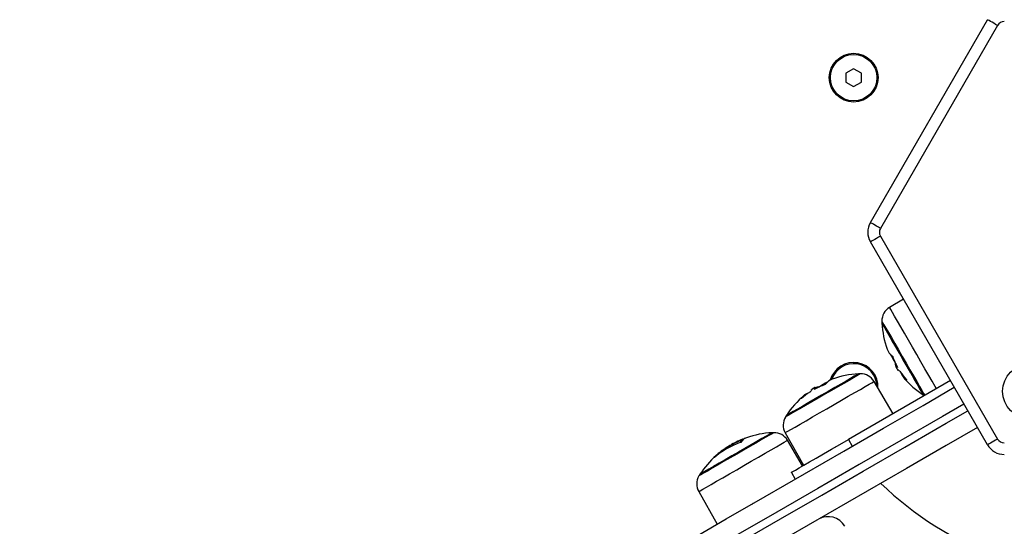
# Model space of a CAD drawing. Units: millimetres. Extents: x 161.7 to 174.2, y 68.2 to 81.6.
# Drawn here: x 165 to 165.2, y 71.6 to 71.7 of the extents above; entities that cross this region are included whole.
import ezdxf

# ---------------------------------------------------------------- set-up
doc = ezdxf.new("R2010")
doc.units = ezdxf.units.MM
doc.header["$LTSCALE"] = 50
doc.header["$PDSIZE"] = -1
doc.layers.add('DIASTASEIS', color=253, linetype='Continuous', lineweight=5)
doc.styles.get("Standard").update_dxf_attribs({"font": 'ARIALN.TTF'})
doc.dimstyles.new('STANDARD_ACAD', dxfattribs={"dimtxt": 0.18, "dimasz": 0.15, "dimexe": 0.18, "dimexo": 0.0625, "dimgap": 0.09, "dimtad": 0, "dimtih": 1, "dimtoh": 1, "dimzin": 0, "dimdsep": 46, "dimtxsty": 'Standard', "dimblk": 'OBLIQUE', "dimcen": 0.09, "dimadec": 0, "dimazin": 0, "dimtfac": 1, "dimtofl": 0, "dimtmove": 0, "dimatfit": 3, "dimfxl": 1, "dimtolj": 1, "dimtzin": 0, "dimarcsym": 0})

# ---------------------------------------------------------------- blocks, each defined once
blk = doc.blocks.new('_Oblique')
at = {"color": 0, "linetype": 'ByBlock', "lineweight": -2, "transparency": 16777216}
blk.add_line((-0.5, -0.5), (0.5, 0.5), dxfattribs=at)
blk = doc.blocks.new('*D5')
at = {"layer": 'Defpoints', "color": 0}
for p in [(168.211203944158, 74.7851613032908), (163.2777747212785, 72.2286832063146), (168.211203944158, 70.48909111505691)]:
    blk.add_point(p, dxfattribs=at)
at = {"layer": 'DIASTASEIS', "color": 0, "lineweight": -2}
for p, q in [((163.2777747212785, 72.2911832063146), (163.2777747212785, 74.96516130329081)), ((168.211203944158, 70.55159111505691), (168.211203944158, 74.96516130329081)), ((163.2777747212785, 74.7851613032908), (165.459264230399, 74.7851613032908)), ((168.211203944158, 74.7851613032908), (166.0297144350375, 74.7851613032908))]:
    blk.add_line(p, q, dxfattribs=at)
at = {"layer": 'DIASTASEIS', "color": 0, "linetype": 'ByBlock', "lineweight": -2, "xscale": 0.15, "yscale": 0.15, "zscale": 0.15, "rotation": 180}
blk.add_blockref('_Oblique', (163.2777747212785, 74.7851613032908), dxfattribs=at)
at = {"layer": 'DIASTASEIS', "color": 0, "linetype": 'ByBlock', "lineweight": -2, "xscale": 0.15, "yscale": 0.15, "zscale": 0.15}
blk.add_blockref('_Oblique', (168.211203944158, 74.7851613032908), dxfattribs=at)
at = {"layer": 'DIASTASEIS', "color": 0, "insert": (165.7444893327183, 74.7851613032908), "char_height": 0.18, "attachment_point": 5}
blk.add_mtext('\\A1;4.95', dxfattribs=at)
blk = doc.blocks.new('*D6')
at = {"layer": 'Defpoints', "color": 0}
for p in [(164.1754365860361, 72.75076323288158), (167.6887587082779, 70.18626148592533), (170.046815716094, 70.18626148592533)]:
    blk.add_point(p, dxfattribs=at)
at = {"layer": 'DIASTASEIS', "color": 0, "lineweight": -2}
for p, q in [((164.2379365860361, 72.75076323288158), (170.226815716094, 72.75076323288158)), ((170.046815716094, 72.75076323288158), (170.046815716094, 71.65041549719336)), ((170.046815716094, 70.18626148592533), (170.046815716094, 71.28660922161356)), ((167.7512587082779, 70.18626148592533), (170.226815716094, 70.18626148592533))]:
    blk.add_line(p, q, dxfattribs=at)
at = {"layer": 'DIASTASEIS', "color": 0, "linetype": 'ByBlock', "lineweight": -2, "xscale": 0.15, "yscale": 0.15, "zscale": 0.15}
for p, rotation in [((170.046815716094, 72.75076323288158), 90), ((170.046815716094, 70.18626148592533), 270)]:
    blk.add_blockref('_Oblique', p, dxfattribs=dict(at, rotation=rotation))
at = {"layer": 'DIASTASEIS', "color": 0, "insert": (170.046815716094, 71.46851235940346), "char_height": 0.18, "attachment_point": 5}
blk.add_mtext('\\A1;2.55', dxfattribs=at)
blk = doc.blocks.new('*D7')
at = {"layer": 'Defpoints', "color": 0}
for p in [(161.7805733977693, 75.38770352181746), (161.7805733977693, 72.23547791975216), (169.7129349655787, 69.62105781460333)]:
    blk.add_point(p, dxfattribs=at)
at = {"layer": 'DIASTASEIS', "color": 0, "lineweight": -2}
for p, q in [((161.7805733977693, 72.29797791975216), (161.7805733977693, 75.56770352181746)), ((169.7129349655787, 69.68355781460333), (169.7129349655787, 75.56770352181746)), ((161.7805733977693, 75.38770352181746), (165.4650897887682, 75.38770352181746)), ((169.7129349655787, 75.38770352181746), (166.0284185745799, 75.38770352181746))]:
    blk.add_line(p, q, dxfattribs=at)
at = {"layer": 'DIASTASEIS', "color": 0, "linetype": 'ByBlock', "lineweight": -2, "xscale": 0.15, "yscale": 0.15, "zscale": 0.15, "rotation": 180}
blk.add_blockref('_Oblique', (161.7805733977693, 75.38770352181746), dxfattribs=at)
at = {"layer": 'DIASTASEIS', "color": 0, "linetype": 'ByBlock', "lineweight": -2, "xscale": 0.15, "yscale": 0.15, "zscale": 0.15}
blk.add_blockref('_Oblique', (169.7129349655787, 75.38770352181746), dxfattribs=at)
at = {"layer": 'DIASTASEIS', "color": 0, "insert": (165.746754181674, 75.38770352181746), "char_height": 0.18, "attachment_point": 5}
blk.add_mtext('\\A1;7.95', dxfattribs=at)
blk = doc.blocks.new('*D8')
at = {"layer": 'Defpoints', "color": 0}
for p in [(164.1779525576967, 74.25044804352001), (168.18807263032, 68.31814997535658), (170.7877465112932, 68.31814997535658)]:
    blk.add_point(p, dxfattribs=at)
at = {"layer": 'DIASTASEIS', "color": 0, "lineweight": -2}
for p, q in [((164.2404525576967, 74.25044804352001), (170.9677465112932, 74.25044804352001)), ((170.7877465112932, 74.25044804352001), (170.7877465112932, 71.46620214722819)), ((170.7877465112932, 68.31814997535658), (170.7877465112932, 71.10239587164838)), ((168.25057263032, 68.31814997535658), (170.9677465112932, 68.31814997535658))]:
    blk.add_line(p, q, dxfattribs=at)
at = {"layer": 'DIASTASEIS', "color": 0, "linetype": 'ByBlock', "lineweight": -2, "xscale": 0.15, "yscale": 0.15, "zscale": 0.15}
for p, rotation in [((170.7877465112932, 74.25044804352001), 90), ((170.7877465112932, 68.31814997535658), 270)]:
    blk.add_blockref('_Oblique', p, dxfattribs=dict(at, rotation=rotation))
at = {"layer": 'DIASTASEIS', "color": 0, "insert": (170.7877465112932, 71.28429900943829), "char_height": 0.18, "attachment_point": 5}
blk.add_mtext('\\A1;5.95', dxfattribs=at)
blk = doc.blocks.new('KATOPSH_S298')
at = {"color": 7, "linetype": 'Continuous', "lineweight": 25}
for p, q in [((165.1763870417017, 71.67204224603847), (165.2066979109186, 71.7245422257729)), ((165.2092959879774, 71.7230422450848), (165.1789850889581, 71.67054223554806)), ((165.172056883468, 71.71185165184215), (165.1700569092172, 71.71069693105892)), ((165.1740569173235, 71.71069693105892), (165.172056883468, 71.71185165184215)), ((165.1700569092172, 71.71069693105892), (165.1700569092172, 71.7083875490971)), ((165.1740569173235, 71.7083875490971), (165.1740569173235, 71.71069693105892)), ((165.1700569092172, 71.7083875490971), (165.172056883468, 71.70723282831386)), ((165.172056883468, 71.70723282831386), (165.1740569173235, 71.7083875490971)), ((165.1789850889581, 71.66854223149494), (165.2092959879774, 71.61604225176052)), ((165.2066979109186, 71.6145422412701), (165.1763870417017, 71.66704225080684)), ((165.1849468647379, 71.65221613186077), (165.1813357769388, 71.65008905070499)), ((165.1831689177889, 71.63504293101505), (165.1829021870035, 71.63488891261295)), ((165.1834181844133, 71.63380434649662), (165.1834796368021, 71.63383981126026)), ((165.1834990083116, 71.63388308423237), (165.183477133407, 71.63390692609028)), ((165.1970998345751, 71.63116660254673), (165.1706860362428, 71.61591660516933)), ((165.18225088705, 71.6225935472794), (165.1773322521585, 71.63094380038456)), ((165.1610475479501, 71.62886139291004), (165.1610830127138, 71.62879994052128)), ((165.1611262856859, 71.6287805392094), (165.1611501275438, 71.62880244391636)), ((165.1622861324686, 71.62911062973217), (165.1621321140665, 71.62937736051754)), ((165.154349058761, 71.6176744057484), (165.1591212450403, 71.60923963325695)), ((165.1407969294924, 71.6143454863377), (165.1406251489061, 71.61464297311977)), ((165.1429920493501, 71.6153705074139), (165.1428035198587, 71.61569702165798)), ((165.1588530837435, 71.60908483999447), (165.1549495755571, 71.61571174400524)), ((165.1706860362428, 71.61591660516933), (165.1716860829729, 71.6141845537968)), ((165.1748308836359, 71.61600023048595), (165.1746540962595, 71.61586790817455)), ((165.1390722690958, 71.61344789999202), (165.1389636098284, 71.61363607185558)), ((165.1683282553095, 71.61219584482387), (165.1685870586771, 71.61229729192928)), ((165.1559636293787, 71.60741656559185), (165.1569636165041, 71.60568451421932)), ((165.1319663821596, 71.6024423791714), (165.1367385088342, 71.59400760667995))]:
    blk.add_line(p, q, dxfattribs=at)
at = {"color": 8, "linetype": 'Continuous', "lineweight": 25}
for p, q in [((165.182716518535, 71.63599258201793), (165.1827016173738, 71.63598396914676)), ((165.1827857195276, 71.63583835499958), (165.1827721892732, 71.63583054679111)), ((165.1630815564531, 71.62949385779575), (165.1630737482446, 71.62950738805011)), ((165.1632357536691, 71.62956302898601), (165.1632271706003, 71.6295779301472)), ((165.1435656248468, 71.61593681114391), (165.143546968593, 71.61596911686138)), ((165.1364260016817, 71.61159544723705), (165.1363730727571, 71.61168711918071)), ((165.1365583835977, 71.61170422571377), (165.1365014015573, 71.61180299061016))]:
    blk.add_line(p, q, dxfattribs=at)
at = {"color": 7, "linetype": 'Continuous', "lineweight": 25, "flags": 128}
for points in [[(165.2092959879774, 71.7230422450848), (165.2087891398805, 71.72333487408832), (165.2083017527002, 71.72361626761631), (165.2078525720972, 71.7238755776234), (165.2074588834184, 71.72410290973858), (165.2071357666391, 71.7242894424744), (165.20689567913, 71.72442805307583), (165.2067478298086, 71.72451340692714), (165.2066979109186, 71.7245422257729)], [(165.1789850889581, 71.67054223554806), (165.178478211059, 71.67083486455158), (165.1779908834833, 71.67111625807956), (165.1775417028803, 71.67137559788898), (165.1771479545969, 71.67160290020183), (165.1768248974222, 71.67178943293766), (165.176584809913, 71.67192804353908), (165.1764369307894, 71.67201342719272), (165.1763870417017, 71.67204224603847)], [(165.1789850889581, 71.66854223149494), (165.178478211059, 71.66824960249141), (165.1779908834833, 71.66796820896343), (165.1775417028803, 71.66770886915401), (165.1771479545969, 71.66748156684116), (165.1768248974222, 71.66729503410534), (165.176584809913, 71.66715642350391), (165.1764369307894, 71.6670710696526), (165.1763870417017, 71.66704225080684)], [(165.1901357470888, 71.6274345769234), (165.1901229916948, 71.6274566604443), (165.189963728084, 71.62773257034496), (165.1896272598642, 71.62831538456157), (165.1891250311273, 71.6291852249451), (165.188474208011, 71.6303124679871), (165.1876969038385, 71.63165875809864), (165.1868196426767, 71.63317822950557), (165.1858722864526, 71.63481914537624), (165.1848870216745, 71.63652562635616), (165.1838975249666, 71.63823952811435), (165.1829374133486, 71.63990252750591), (165.1820393501657, 71.64145800011829), (165.1812339722055, 71.64285292761997), (165.1805486976045, 71.64403983491138), (165.1800068913835, 71.64497831004337), (165.1796269713777, 71.64563637512401), (165.1794218121904, 71.6459916486092), (165.1793857513803, 71.64605411427692)], [(165.1793857513803, 71.64605411427692), (165.1794218121904, 71.6459916486092), (165.1796269713777, 71.64563637512401), (165.1800068913835, 71.64497831004337), (165.1805486976045, 71.64403983491138), (165.1812339722055, 71.64285292761997), (165.1820393501657, 71.64145800011829), (165.1829374133486, 71.63990252750591), (165.1838975249666, 71.63823952811435), (165.1848870216745, 71.63652562635616), (165.1858722864526, 71.63481914537624), (165.1868196426767, 71.63317822950557), (165.1876969038385, 71.63165875809864), (165.188474208011, 71.6303124679871), (165.1891250311273, 71.6291852249451), (165.1896272598642, 71.62831538456157), (165.189963728084, 71.62773257034496), (165.1901229916948, 71.6274566604443), (165.1901357470888, 71.6274345769234)], [(165.1546777783769, 71.62214380043224), (165.1546998320955, 71.62215655582622), (165.1549757419962, 71.62231584923938), (165.1555585562128, 71.62265234726146), (165.1564284263986, 71.62315454619602), (165.1575556694406, 71.62380536931232), (165.1589019595522, 71.62458264368252), (165.1604214011568, 71.62545990484432), (165.1620623170274, 71.6264072908707), (165.1637687980074, 71.62739252584652), (165.1654827295679, 71.62838205235676), (165.1671456991571, 71.62934219377712), (165.1687012015718, 71.63024022715763), (165.1700961290735, 71.63104557531551), (165.1712830363649, 71.6317308499165), (165.1722215114969, 71.63227268593982), (165.1728795467752, 71.63265263574795), (165.1732348500627, 71.63285773533062), (165.1732973157305, 71.6328937961407)], [(165.1732973157305, 71.6328937961407), (165.1732348500627, 71.63285773533062), (165.1728795467752, 71.63265263574795), (165.1722215114969, 71.63227268593982), (165.1712830363649, 71.6317308499165), (165.1700961290735, 71.63104557531551), (165.1687012015718, 71.63024022715763), (165.1671456991571, 71.62934219377712), (165.1654827295679, 71.62838205235676), (165.1637687980074, 71.62739252584652), (165.1620623170274, 71.6264072908707), (165.1604214011568, 71.62545990484432), (165.1589019595522, 71.62458264368252), (165.1575556694406, 71.62380536931232), (165.1564284263986, 71.62315454619602), (165.1555585562128, 71.62265234726146), (165.1549757419962, 71.62231584923938), (165.1546998320955, 71.62215655582622), (165.1546777783769, 71.62214380043224)], [(165.1190583406824, 71.5837999536343), (165.1290402709383, 71.58956300752834), (165.1390881239313, 71.59536408918575), (165.149193078174, 71.60119819181637), (165.159346312179, 71.60706018942074), (165.1695390044588, 71.61294495599941), (165.179762333526, 71.61884736555294), (165.1900072394747, 71.62476229208187), (165.1980998217005, 71.6294345511742)], [(165.2040998338598, 71.61904221313671), (165.196007251634, 71.6143699838467), (165.185762315883, 71.60845505731777), (165.1755390464205, 71.60255264776424), (165.165346294536, 71.59666788118557), (165.155193060531, 71.5908058835812), (165.1450881062883, 71.58497178095058), (165.1350403128999, 71.57917069929317), (165.1250583826441, 71.57340764539913)], [(165.1322950421709, 71.6069117142506), (165.1324159203905, 71.60698151128963), (165.1328471003908, 71.60723047989086), (165.1335765420336, 71.6076515867062), (165.1345793901819, 71.60823058622555), (165.1358214317697, 71.60894768970684), (165.1372604667085, 71.60977851885036), (165.1388474403757, 71.61069476144985), (165.1405282913584, 71.61166518467144), (165.1422457991976, 71.61265682714657), (165.1439414917368, 71.613635833437), (165.1455576120752, 71.61456888454632), (165.1470391451257, 71.61542421119884), (165.1483356057543, 71.61617272632793), (165.149402826919, 71.61678891914562), (165.1502045093912, 71.61725180881695), (165.1507133542436, 71.6175455405064), (165.1509120165247, 71.61766027944759), (165.150914639129, 71.61766176956371)], [(165.150914639129, 71.61766176956371), (165.1509120165247, 71.61766027944759), (165.1507133542436, 71.6175455405064), (165.1502045093912, 71.61725180881695), (165.149402826919, 71.61678891914562), (165.1483356057543, 71.61617272632793), (165.1470391451257, 71.61542421119884), (165.1455576120752, 71.61456888454632), (165.1439414917368, 71.613635833437), (165.1422457991976, 71.61265682714657), (165.1405282913584, 71.61166518467144), (165.1388474403757, 71.61069476144985), (165.1372604667085, 71.60977851885036), (165.1358214317697, 71.60894768970684), (165.1345793901819, 71.60823058622555), (165.1335765420336, 71.6076515867062), (165.1328471003908, 71.60723047989086), (165.1324159203905, 71.60698151128963), (165.1322950421709, 71.6069117142506)], [(165.1559636293787, 71.60741656559185), (165.1560048161882, 71.60744034784511), (165.1563327609438, 71.60762971180156), (165.1569813190836, 71.60800414818004), (165.1579360662836, 71.60855537193493), (165.1591756044763, 71.60927104490474), (165.1606722771066, 71.61013513344005), (165.1623926459688, 71.61112838524059), (165.1642982064623, 71.61222856777385), (165.16634652008, 71.61341118353084), (165.1684918104547, 71.61464970844463), (165.1706860362428, 71.61591660516933)], [(165.2092959879774, 71.61604225176052), (165.2087891398805, 71.61574959295467), (165.2083017527002, 71.61546819942669), (165.2078525720972, 71.61520885961727), (165.2074588834184, 71.61498158710674), (165.2071357666391, 71.6147950245686), (165.20689567913, 71.61465644376949), (165.2067478298086, 71.61457103031353), (165.2066979109186, 71.6145422412701)]]:
    blk.add_lwpolyline(points, dxfattribs=at)
at = {"color": 8, "linetype": 'Continuous', "lineweight": 25, "flags": 128}
for points in [[(165.1905118523973, 71.63419559138492), (165.1894684730905, 71.63600283401684), (165.1883842049974, 71.6378808273621), (165.1872886716264, 71.63977837103084), (165.1862116753, 71.64164369838909), (165.1851827203172, 71.64342593687252), (165.1842297612566, 71.64507647889332), (165.1833789049524, 71.64655029314235), (165.1826532184023, 71.64780714648441), (165.1820726095575, 71.64881279605106), (165.181652873649, 71.64953979390339), (165.1814054547685, 71.649968321497), (165.1813357769388, 71.65008905070499)], [(165.179367512359, 71.64652964013294), (165.1793849169153, 71.646499509985), (165.1795530616182, 71.64620831149296), (165.1798947154421, 71.64561649697498), (165.1803989707369, 71.64474311011509), (165.1810496150392, 71.64361616509632), (165.1818257271188, 71.64227196114734), (165.1827023326296, 71.64075362222866), (165.1836512385744, 71.63911002414898), (165.1846420465845, 71.63739394682125), (165.1856428085703, 71.63566055434421), (165.1866213976282, 71.63396554725841), (165.1875464021105, 71.6323634340115), (165.1883880196947, 71.63090571301655), (165.1891192494768, 71.62963917391971), (165.1897165476221, 71.62860461610035), (165.1901607810396, 71.62783520954326), (165.1904375850099, 71.62735571997837), (165.1904530226129, 71.62732904689983)], [(165.1737728415865, 71.63291203516201), (165.1737426816362, 71.63289466040806), (165.1734515129465, 71.63272651570514), (165.1728596984285, 71.63238483207897), (165.1719863115686, 71.63188057678417), (165.1708593665498, 71.63122996228412), (165.1695151626009, 71.6304538502045), (165.1679967938799, 71.62957727449611), (165.1663531958002, 71.62862830894665), (165.1646371184725, 71.62763753073887), (165.1629037557977, 71.62663676875309), (165.1612087189096, 71.62565814989284), (165.1596066056627, 71.6247331752129), (165.1581489144701, 71.62389155762867), (165.1568823753732, 71.62316032784656), (165.1558478175539, 71.62256302970127), (165.1550783811945, 71.62211879628376), (165.1545989214319, 71.6218419625111), (165.1544247566599, 71.62174143927768), (165.1544241606134, 71.62174111145214)], [(165.19347044815, 71.62907117145733), (165.1931224762338, 71.6296738936253), (165.1923641263384, 71.63098740118221), (165.1914859413046, 71.63250845211223), (165.1905118523973, 71.63419559138492)], [(165.1614387928385, 71.62176769512371), (165.163246005668, 71.62281110423282), (165.1651240288156, 71.62389537232593), (165.1670215426821, 71.6249909056969), (165.1688868700403, 71.62606787222103), (165.1706691085237, 71.62709685700611), (165.1723196803468, 71.62804978626446), (165.1737934647936, 71.62890067237095), (165.1750503479379, 71.62962632911876), (165.1760559975046, 71.63020693796352), (165.1767829953569, 71.63062667387203), (165.1772114931482, 71.63087409275249), (165.1773322521585, 71.63094380038456)], [(165.2005998193163, 71.62510442274288), (165.1950187980074, 71.62188219564632), (165.184257715835, 71.61566930549816), (165.1735180913347, 71.60946875351146), (165.1628099380869, 71.60328644054607), (165.1521433292764, 71.59712802904323), (165.1415282784837, 71.59099941986278), (165.1309746800798, 71.58490633505062), (165.1204924880403, 71.578854437048)], [(165.1214924751657, 71.57712238567547), (165.1319746672052, 71.58317428367809), (165.1425282656091, 71.58926736849025), (165.1531433164018, 71.5953959776707), (165.1638099848169, 71.60155438917354), (165.1745180784601, 71.60773670213894), (165.185257762565, 71.61393725412563), (165.1960187851328, 71.6201501442738), (165.201599836244, 71.62337237137035)], [(165.154349058761, 71.6176744057484), (165.1543513833421, 71.61767577665523), (165.1545464693445, 71.61778842943386), (165.1550495325464, 71.61807888286785), (165.1558470426935, 71.6185392691441), (165.1569171248811, 71.61915713089184), (165.1582305728334, 71.61991545098499), (165.1597516237634, 71.62079363601879), (165.1614387928385, 71.62176769512371)], [(165.1513901649851, 71.61768000858501), (165.1513160764116, 71.61763721245006), (165.1509484349626, 71.61742496031002), (165.150284081592, 71.61704140442089), (165.1493443547624, 71.61649888294414), (165.1481594144243, 71.61581474083141), (165.1467673479456, 71.61501103180126), (165.1452129780191, 71.61411362426952), (165.1435461937326, 71.61315124767498), (165.1418205200571, 71.61215495603756), (165.1400915085214, 71.6111567570515), (165.1384147702593, 71.61018865841106), (165.1368440686601, 71.6092817737408), (165.1354299484628, 71.60846536892132), (165.1342178880113, 71.60776555078701), (165.133246749534, 71.60720490949825), (165.132547885074, 71.60680138605312), (165.1321436463732, 71.60656803386883), (165.132041484012, 71.6065090252705)], [(165.1319663821596, 71.6024423791714), (165.1320271788973, 71.60247748630718), (165.1323774753946, 71.6026797248669), (165.133029967441, 71.60305648582653), (165.1339669524568, 71.60359745758251), (165.135162800445, 71.60428785818294), (165.1365849672693, 71.60510891216472), (165.1381945310968, 71.60603820818142), (165.1399477421182, 71.60705041425899), (165.1417966781992, 71.60811793344692), (165.1436909138101, 71.60921155946926), (165.1455787717241, 71.61030154960827), (165.1474088131326, 71.61135810154155), (165.1491310893434, 71.6123524262257), (165.1506986318964, 71.61325746315197), (165.1520686446565, 71.61404841678814), (165.1532037555116, 71.61470382946209), (165.1540730892557, 71.6152057005711)], [(165.1540730892557, 71.6152057005711), (165.1546528040308, 71.61554044025615), (165.1549271642107, 71.61569880979732), (165.1549495755571, 71.61571174400524)]]:
    blk.add_lwpolyline(points, dxfattribs=at)
at = {"color": 7, "linetype": 'Continuous', "lineweight": 25}
for centre, radius in [((165.1720568941455, 71.70954223650187), 0.006299999999999428), ((165.1720568941455, 71.70954223650187), 0.006000000000000493), ((165.2175889264481, 71.62840602982214), 0.007)]:
    blk.add_circle(centre, radius, dxfattribs=at)
for centre, radius, start, end in [((165.2110280373163, 71.7220422365017), 0.002000000000001861, 90, 149.9999999844748), ((165.1807171481832, 71.66954223650191), 0.005000000000000471, 149.99999998416, 210.00000001584), ((165.1807171481832, 71.66954223650191), 0.001999999999999831, 149.9999999844748, 210.0000000155252), ((165.1833659321255, 71.64664252843522), 0.004000000000000304, 120.5000000103291, 181.6172580707593), ((165.2028581644845, 71.64719287168282), 0.02350000000000414, 181.6172580706861, 182.7775229531139), ((165.2028581643326, 71.6471928715946), 0.02350000000000092, 182.7775229531139, 199.6864583384665), ((165.1843361925157, 71.64058548584399), 0.003834825577525102, 199.9610080747896, 234.3000849260402), ((165.1991370771066, 71.64694133195644), 0.01975318041178012, 207.0488224116092, 213.6910079244809), ((165.1720568941455, 71.62954223650195), 0.006299999999999357, 357.0535186947596, 163.573031137159), ((165.1720568941455, 71.62954223650195), 0.006000000000001145, 1.677931727227917, 160.9921378286612), ((165.2003093067287, 71.64379134084083), 0.01924385975221944, 199.6402441921434, 208.424957520015), ((165.1867401121553, 71.63614160530142), 0.003980096656629872, 184.4824370907419, 197.9026831867192), ((165.1744360592693, 71.60942140162842), 0.02350000000000115, 92.7775229531158, 109.6864583384222), ((165.1744360593566, 71.60942140147654), 0.02350000000000141, 91.617258070686, 92.7775229531158), ((165.173885716109, 71.62891363383551), 0.00399999999999942, 30.50000001005037, 91.61725807076527), ((165.2028581643326, 71.6471928715946), 0.02350000000000002, 212.0040462753353, 214.4798838381035), ((165.186461021467, 71.6371026284869), 0.0042730392066822, 230.3775929069675, 235.0986674145478), ((165.2009243720231, 71.64424296535526), 0.01995871138654998, 212.6750180123788, 220.3173589814934), ((165.1876824944711, 71.63423264651829), 0.003545244078109145, 196.559928112007, 236.7797828812999), ((165.1710329335265, 71.61197387842185), 0.01923992109674496, 109.6393432182784, 118.4258584765747), ((165.1741775742394, 71.613155030288), 0.0197388697655573, 117.0474483124769, 123.694423851334), ((165.1678289877873, 71.62794298793051), 0.003835301196074009, 109.9632033710201, 144.297889598672), ((165.2028581643326, 71.6471928715946), 0.02350000000000028, 220.4276273720867, 237.2224770467667), ((165.1744360592693, 71.60942140162842), 0.02350000000000001, 130.4276273720828, 147.2224770467667), ((165.161478070454, 71.62459420732557), 0.003548662586869943, 106.5809535176328, 146.7610046420689), ((165.1714874919944, 71.61135330066918), 0.01996102103954245, 122.6753864998451, 130.3167219710823), ((165.16432850207, 71.62583162566807), 0.004251357338407818, 140.3643420420755, 145.1100710209972), ((165.1744360592693, 71.60942140162842), 0.0234999999999995, 122.0040462753536, 124.4798838380946), ((165.1633848650672, 71.62553979560198), 0.003979771791552494, 94.48364583682601, 107.9050762925163), ((165.2028581644845, 71.64719287168282), 0.02350000000000269, 237.2224770467667, 237.9100682492938), ((165.1578304625809, 71.61964412888847), 0.004000000000000333, 148.382741899899, 209.4999999938745), ((165.1744360593566, 71.60942140147654), 0.02350000000000247, 147.2224770467667, 148.3827418999719), ((165.1520533733665, 71.59418935082067), 0.0235000000000004, 92.7775229531158, 109.1423159622323), ((165.1520533734547, 71.5941893506697), 0.02350000000000159, 91.617258070686, 92.7775229531158), ((165.1515030302071, 71.61368158302776), 0.003999999999999537, 30.50000001005037, 91.61725807076527), ((165.1490663583972, 71.59635332342623), 0.0198015854602841, 108.734670653186, 131.1482547545453), ((165.1501574746981, 71.5967554437002), 0.02031905576808584, 108.9858902522219, 111.218405272213), ((165.145762222086, 71.61313235078978), 0.003561993781318564, 126.9341410724045, 144.7433724821214), ((165.1456951001583, 71.61251297934086), 0.004104586820030605, 109.168943157255, 116.4831797155116), ((165.2110280373163, 71.61704223650122), 0.002000000000001406, 210.0000000155252, 270), ((165.1496387198349, 71.59672701643922), 0.01999685297043555, 122.265243372358, 131.0691410733135), ((165.1520533733665, 71.59418935082067), 0.02350000000000045, 129.6735983666071, 130.895812995105), ((165.149877004078, 71.59681388689387), 0.02009048314574701, 124.0622491797804, 129.6747684966672), ((165.2110280373163, 71.61704223650122), 0.005000000000001592, 210.0000000156772, 270), ((165.1520533733665, 71.59418935082067), 0.02350000000000159, 131.5794768979165, 147.2224770467667), ((165.1389967107289, 71.60902782187713), 0.003735684455749549, 134.613264580485, 143.9327073779852), ((165.1520533733665, 71.59418935082067), 0.02349999999999985, 130.895812995105, 131.5794768979165), ((165.2413389264484, 71.66954223650191), 0.0900000000000005, 226.203670872184, 316.4577809624831), ((165.135447776679, 71.60441207808162), 0.004000000000000952, 148.382741899899, 209.4999999938745), ((165.1520533734547, 71.5941893506697), 0.02350000000000302, 147.2224770467667, 148.3827418999719), ((165.1654636274061, 71.59096210948246), 0.005000000000000805, 30.00000001584002, 120.0000000157586)]:
    blk.add_arc(centre, radius, start, end, dxfattribs=at)
for points, knots in [([(165.1820984183687, 71.63747128384784), (165.1821049300315, 71.63746527963121), (165.1821147250084, 71.63745624796593), (165.1821305335143, 71.63743380541018), (165.1821427479153, 71.63741432331426), (165.1821547355994, 71.63739250735398), (165.1821661096883, 71.63736940434683), (165.1821765462155, 71.63734581603967), (165.1821821935619, 71.6373307678241), (165.1821850239176, 71.63732322591022)], [0, 0, 0, 0, 0.2486278651095399, 0.3739911231437257, 0.4988110241443913, 0.6238290054647608, 0.7490351385244614, 0.8742206047640151, 1, 1, 1, 1]), ([(165.1827721892732, 71.63583054679111), (165.182770723578, 71.63583894230487), (165.1827677965757, 71.6358557081985), (165.1827508250617, 71.63589692877395), (165.1827319308295, 71.63593430112905), (165.1827147946788, 71.63596371058611), (165.1827060615506, 71.63597713674699), (165.1827016173738, 71.63598396914676)], [0, 0, 0, 0, 0.2498217575823064, 0.4988956392913729, 0.7492163688787903, 0.8723794438033206, 1, 1, 1, 1]), ([(165.183396249904, 71.63456299441532), (165.1832132668387, 71.6346991965429), (165.182848500569, 71.63497070769063), (165.1828908547395, 71.63483606043792), (165.1829119621652, 71.63476895826534)], [0, 0, 0, 0, 0.5016446975416294, 1, 1, 1, 1]), ([(165.1833854614633, 71.6346311225243), (165.1833921864691, 71.63461802286929), (165.1834056539119, 71.63459178960602), (165.1834131506785, 71.63456648205101), (165.183411561321, 71.63455363222329), (165.1834013376374, 71.63455988351234), (165.183396249904, 71.63456299441532)], [0, 0, 0, 0, 0.2493970081574019, 0.4994404524359601, 0.7509006221698601, 0.9999999999999999, 0.9999999999999999, 0.9999999999999999, 0.9999999999999999]), ([(165.183477133407, 71.63390692609028), (165.1834579433416, 71.63395504418258), (165.1834196548589, 71.63405105056427), (165.1836307176072, 71.633891062962), (165.1837359963793, 71.63381126063541)], [0, 0, 0, 0, 0.501196809434821, 1, 1, 1, 1]), ([(165.1840161382097, 71.63359814422802), (165.1840227766106, 71.63359281008252), (165.1840361022532, 71.63358210254592), (165.1840654534371, 71.63354869487921), (165.184096853246, 71.63350885915588), (165.1841151038952, 71.63348145114378), (165.1841242014307, 71.6334677888699)], [0, 0, 0, 0, 0.2489575722480028, 0.4997468267453424, 0.7506351125286751, 1, 1, 1, 1]), ([(165.1647144853014, 71.63018115895466), (165.1647084866363, 71.6301746334666), (165.1646994617813, 71.63016481602062), (165.1646769848248, 71.63014901910901), (165.1646575086479, 71.63013683483223), (165.1646357109594, 71.63012479574536), (165.1646125808629, 71.63011344965616), (165.1645890001837, 71.6301029996439), (165.1645739599489, 71.63009737192897), (165.1645664273638, 71.6300945534058)], [0, 0, 0, 0, 0.2486880903670212, 0.3741455338616564, 0.4987875721234755, 0.6238741608157142, 0.7492113379969977, 0.8743977667238225, 1, 1, 1, 1]), ([(165.1857064067262, 71.63132926362232), (165.1857160686022, 71.63131753691687), (165.1857305986232, 71.63129990169818), (165.1857432684346, 71.63128208978014), (165.1857497350393, 71.63127159735359), (165.1857528265973, 71.63126454470512), (165.18575261562, 71.63125960644993), (165.1857451892256, 71.63126390893012), (165.1857402025598, 71.6312667979546)], [0, 0, 0, 0, 0.2488989354640182, 0.3743069230600029, 0.4990822436017218, 0.6263757180874414, 0.7491192209212719, 1, 1, 1, 1]), ([(165.1608413158792, 71.62826340931133), (165.160835992443, 71.62825678276477), (165.160825303853, 71.62824347774313), (165.1607918945947, 71.6282141114225), (165.1607520252919, 71.62818273563789), (165.1607246203894, 71.62816445700446), (165.1607109605211, 71.62815534609035)], [0, 0, 0, 0, 0.2488199825030072, 0.4995898075164079, 0.7505724784924491, 1, 1, 1, 1]), ([(165.1611501275438, 71.62880244391636), (165.1611982457671, 71.6288216192197), (165.1612942521633, 71.62885987815025), (165.1611342643273, 71.62864884478768), (165.1610544620889, 71.6285435809441)], [0, 0, 0, 0, 0.5011980946704037, 1, 1, 1, 1]), ([(165.1618743239778, 71.62889411586002), (165.1618612250159, 71.62888737404228), (165.1618349971677, 71.62887387500632), (165.1618096816192, 71.62886645140497), (165.1617968338969, 71.62886796604289), (165.1618030848513, 71.62887822277662), (165.1618061958688, 71.62888332741932)], [0, 0, 0, 0, 0.2494348344679351, 0.4994395038330046, 0.7508775664496987, 1, 1, 1, 1]), ([(165.1618061958688, 71.62888332741932), (165.1619423853881, 71.62906629545068), (165.1622138723742, 71.62943103305952), (165.1620792299327, 71.62938870810103), (165.1620121299165, 71.62936761515812)], [0, 0, 0, 0, 0.5016429005254366, 1, 1, 1, 1]), ([(165.1630737482446, 71.62950738805011), (165.1630821330264, 71.62950883866142), (165.1630988862089, 71.62951173705005), (165.1631401135046, 71.62952876914551), (165.1631775080714, 71.62954759795684), (165.1632068905674, 71.62956476948875), (165.1632203266054, 71.62957348875989), (165.1632271706003, 71.6295779301472)], [0, 0, 0, 0, 0.2497250491364485, 0.498962217079542, 0.7492209330730368, 0.8722591668552093, 1, 1, 1, 1]), ([(165.1585724650758, 71.62657317059711), (165.158560729581, 71.62656349898771), (165.1585430852338, 71.62654895769992), (165.1585252536188, 71.62653627183226), (165.1585148162667, 71.62652985253135), (165.1585076958236, 71.62652673754928), (165.1585028366162, 71.62652702176729), (165.1585071219915, 71.62653439452151), (165.1585099994081, 71.6265393449612)], [0, 0, 0, 0, 0.2490627137628275, 0.3744664204630694, 0.4991419539038151, 0.6264714426812807, 0.7491941135424233, 0.9999999999999999, 0.9999999999999999, 0.9999999999999999, 0.9999999999999999]), ([(165.1404950915712, 71.6146352841206), (165.1401779233165, 71.61444735986606), (165.1395451827339, 71.61407245695409), (165.1389308506796, 71.6136620984662), (165.1386244593996, 71.61345743673519)], [0, 0, 0, 0, 0.5012611218328107, 1, 1, 1, 1]), ([(165.1389636098284, 71.61363607185558), (165.1392338102005, 71.61380594413367), (165.139773136515, 71.61414501320724), (165.1403415222157, 71.61447720707747), (165.1406251489061, 71.61464297311977)], [0, 0, 0, 0, 0.5009960834536381, 1, 1, 1, 1]), ([(165.1437055169481, 71.61612349289135), (165.1431671787341, 71.61591702581882), (165.1420940262524, 71.61550544320289), (165.1410269017479, 71.61492470148096), (165.1404950915712, 71.6146352841206)], [0, 0, 0, 0, 0.5016418664042546, 1, 1, 1, 1]), ([(165.1406251489061, 71.61464297311977), (165.1409861132734, 71.61484276271949), (165.1417063018107, 71.6152413787413), (165.1424383701433, 71.61554538554356), (165.1428035198587, 71.61569702165798)], [0, 0, 0, 0, 0.5012081527333931, 1, 1, 1, 1]), ([(165.1428535877603, 71.61518847482876), (165.1428478799571, 71.61518230008733), (165.1428392979506, 71.6151730160127), (165.1428172924452, 71.61515789432269), (165.1427978205511, 71.61514616419663), (165.1427761597679, 71.61513473816376), (165.1427452065345, 71.61511992137002), (165.142721965497, 71.61511143817097), (165.1427063642877, 71.61510574358181)], [0, 0, 0, 0, 0.2488728596904797, 0.3741945129628713, 0.4992341623503401, 0.6266451030839212, 0.7493748729238173, 1, 1, 1, 1]), ([(165.143546968593, 71.61596911686138), (165.1435612845607, 71.61597381224055), (165.1435900222596, 71.61598323768794), (165.1436178361155, 71.61598934011727), (165.143632480519, 71.61598927545856), (165.143625374677, 71.6159827840138), (165.1436218320268, 71.61597954767421)], [0, 0, 0, 0, 0.2489608063894048, 0.4997608686715748, 0.7506034712082627, 1, 1, 1, 1]), ([(165.1438647209543, 71.61618685262874), (165.1438569119846, 71.61618318400906), (165.143841263528, 71.61617583243333), (165.1437990444128, 71.6161585379241), (165.1437513911251, 71.61614003177328), (165.1437207612589, 71.61612898887779), (165.1437055169481, 71.61612349289135)], [0, 0, 0, 0, 0.2492824294232195, 0.4995390538034319, 0.7509234258081416, 0.9999999999999999, 0.9999999999999999, 0.9999999999999999, 0.9999999999999999]), ([(165.1673449574846, 71.61399679916576), (165.1673389468488, 71.61399161559802), (165.1673126303358, 71.61396892026005), (165.1672511246124, 71.61391227492823), (165.1672657960225, 71.61390127215054), (165.1672759949106, 71.61389362352566)], [0, 0, 0, 0, 0.08276729750954624, 0.3623820385366177, 1, 1, 1, 1]), ([(165.1686522661585, 71.61243301170543), (165.1686422158045, 71.61241548658927), (165.16861503168, 71.61236808478498), (165.1685877825421, 71.61232071262839), (165.1685706077951, 71.61229085462764)], [0, 0, 0, 0, 0.3697141246555481, 1, 1, 1, 1]), ([(165.1360367237467, 71.61126410501674), (165.1360252256191, 71.61125426152648), (165.1360080925051, 71.61123959395263), (165.1359911156951, 71.61122675746356), (165.1359812326991, 71.61121998989074), (165.1359744286001, 71.61121638892655), (165.135969783476, 71.61121587823709), (165.1359741372426, 71.61122262302524), (165.1359770594972, 71.61122715013698)], [0, 0, 0, 0, 0.2501351327546357, 0.3727209889355511, 0.4993945721290234, 0.6267891881425937, 0.7495003440907415, 1, 1, 1, 1]), ([(165.1363730727571, 71.61168711918071), (165.1363757796553, 71.61168973503936), (165.1363812004465, 71.61169497351875), (165.136397625306, 71.61171035829011), (165.1364247047004, 71.61173499403321), (165.1364636017088, 71.61176989238356), (165.136488789306, 71.61179194709621), (165.1365014015573, 71.61180299061016)], [0, 0, 0, 0, 0.1251367821888438, 0.2505969679506443, 0.5000501097645259, 0.749658773098235, 1, 1, 1, 1]), ([(165.1461085378069, 71.59941732423977), (165.1460735374503, 71.59939074268823), (165.1459319082696, 71.59928318026141), (165.1458079804734, 71.59917455399955), (165.1457753900813, 71.59912625331799), (165.1457640229601, 71.59910940664486)], [0, 0, 0, 0, 0.176111937848609, 0.7126381454681556, 1, 1, 1, 1])]:
    blk.add_open_spline(points, degree=3, knots=knots, dxfattribs=at)

msp = doc.modelspace()

# ---------------------------------------------------------------- block references
msp.add_blockref('KATOPSH_S298', (0, 0))

# ---------------------------------------------------------------- dimensions: what is measured, and where the dimension line sits
at = {"layer": 'DIASTASEIS'}
for base, p1, p2, text, picture, middle in [((161.7805733977693, 75.38770352181746), (169.7129349655787, 69.62105781460333), (161.7805733977693, 72.23547791975216), '7.95', '*D7', (165.746754181674, 75.38770352181746)), ((168.211203944158, 74.7851613032908), (163.2777747212785, 72.2286832063146), (168.211203944158, 70.48909111505691), '4.95', '*D5', (165.7444893327183, 74.7851613032908))]:
    dim = msp.add_linear_dim(base=base, p1=p1, p2=p2, text=text, dimstyle='STANDARD_ACAD', dxfattribs=at)
    dim.commit()
    dim.dimension.update_dxf_attribs({"geometry": picture, "text_midpoint": middle})
for base, p1, p2, text, picture, middle in [((170.7877465112932, 68.31814997535658), (164.1779525576967, 74.25044804352001), (168.18807263032, 68.31814997535658), '5.95', '*D8', (170.7877465112932, 71.28429900943829)), ((170.046815716094, 70.18626148592533), (164.1754365860361, 72.75076323288158), (167.6887587082779, 70.18626148592533), '2.55', '*D6', (170.046815716094, 71.46851235940346))]:
    dim = msp.add_linear_dim(base=base, p1=p1, p2=p2, angle=90, text=text, dimstyle='STANDARD_ACAD', dxfattribs=at)
    dim.commit()
    dim.dimension.update_dxf_attribs({"geometry": picture, "text_midpoint": middle})

doc.saveas('drawing.dxf')
